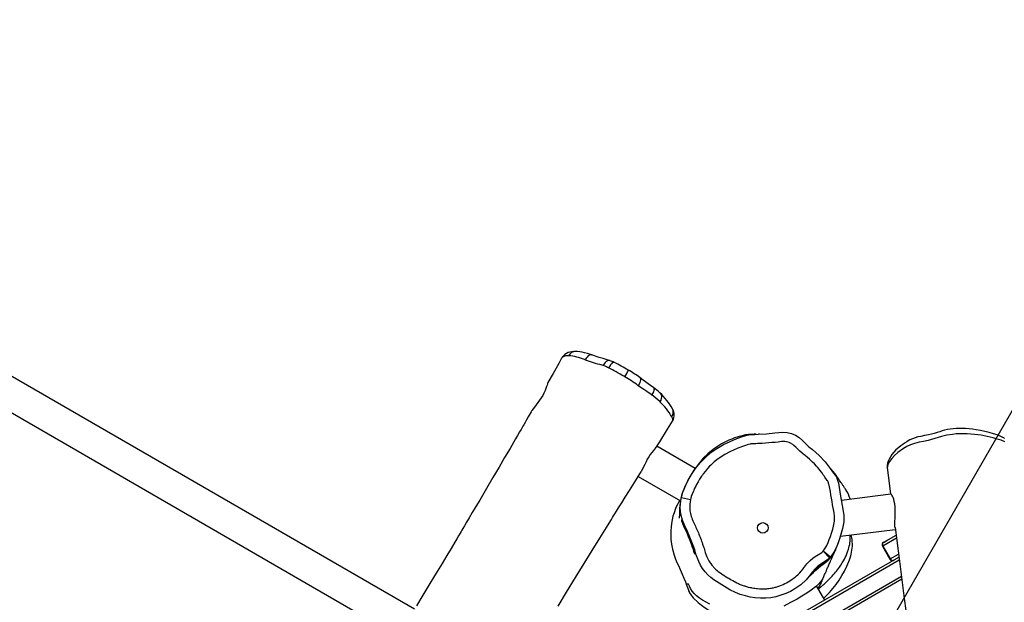
# Model space of a CAD drawing. Units: millimetres. Extents: x -464 to 1199, y -144 to 988.
# Drawn here: x 378 to 484, y 615 to 678 of the extents above; entities that cross this region are included whole.
import ezdxf

# ---------------------------------------------------------------- set-up
doc = ezdxf.new("R2010")
doc.units = ezdxf.units.MM
doc.header["$LTSCALE"] = 45
doc.header["$PDSIZE"] = -1
doc.layers.add('VP-DIM', color=7, linetype='Continuous')
doc.layers.add('VP-HIC', color=6, linetype='Continuous')
doc.layers.add('VP-EQ', color=7, linetype='Continuous', true_color=0x8a3492)
doc.dimstyles.get("Standard").update_dxf_attribs({"dimtxt": 14, "dimasz": 15, "dimexe": 20, "dimexo": 50, "dimgap": 20, "dimtad": 0, "dimdec": 0, "dimzin": 0, "dimdsep": 46, "dimtxsty": 'Standard', "dimcen": -0.001, "dimadec": 0, "dimazin": 0, "dimtfac": 1, "dimtdec": 4, "dimtofl": 0, "dimtmove": 0, "dimatfit": 3, "dimfxl": 70, "dimfxlon": 1, "dimtolj": 1, "dimtzin": 0, "dimarcsym": 0})

# ---------------------------------------------------------------- blocks, each defined once
blk = doc.blocks.new('*D1445')
at = {"layer": 'Defpoints', "color": 0}
for p in [(800.17, 903.59), (16.2, 460.9), (800.17, 110.42)]:
    blk.add_point(p, dxfattribs=at)
at = {"layer": 'VP-DIM', "color": 0, "lineweight": -2}
for p, q in [((16.2, 833.59), (16.2, 923.59)), ((800.17, 833.59), (800.17, 923.59)), ((31.2, 903.59), (370.69, 903.59)), ((785.17, 903.59), (445.69, 903.59))]:
    blk.add_line(p, q, dxfattribs=at)
at = {"layer": 'VP-DIM', "color": 0}
for points in [[(31.2, 906.09), (31.2, 901.09), (16.2, 903.59)], [(785.17, 901.09), (785.17, 906.09), (800.17, 903.59)]]:
    blk.add_solid(points, dxfattribs=at)
at = {"layer": 'VP-DIM', "color": 0, "insert": (408.19, 903.59), "char_height": 14, "attachment_point": 5}
blk.add_mtext('\\A1;790', dxfattribs=at)
blk = doc.blocks.new('*D1448')
at = {"layer": 'Defpoints', "color": 0}
for p in [(316.16, 674.62), (190.32, 7.43), (1092.36, 7.43)]:
    blk.add_point(p, dxfattribs=at)
at = {"layer": 'VP-DIM', "color": 0, "lineweight": -2}
for p, q in [((1022.36, 674.62), (1112.36, 674.62)), ((1092.36, 659.62), (1092.36, 379.35)), ((1092.36, 22.43), (1092.36, 304.35)), ((1022.36, 7.43), (1112.36, 7.43))]:
    blk.add_line(p, q, dxfattribs=at)
at = {"layer": 'VP-DIM', "color": 0}
for points in [[(1094.86, 659.62), (1089.86, 659.62), (1092.36, 674.62)], [(1089.86, 22.43), (1094.86, 22.43), (1092.36, 7.43)]]:
    blk.add_solid(points, dxfattribs=at)
at = {"layer": 'VP-DIM', "color": 0, "insert": (1092.36, 341.85), "char_height": 14, "attachment_point": 5, "rotation": 90}
blk.add_mtext('\\A1;670', dxfattribs=at)
blk = doc.blocks.new('*D1457')
at = {"layer": 'Defpoints', "color": 0}
for p in [(-136.81, 967.76), (-136.81, 454.57), (953.19, 105.52)]:
    blk.add_point(p, dxfattribs=at)
at = {"layer": 'VP-DIM', "color": 0, "lineweight": -2}
for p, q in [((-136.81, 897.76), (-136.81, 987.76)), ((953.19, 897.76), (953.19, 987.76)), ((-121.81, 967.76), (373.37, 967.76)), ((938.19, 967.76), (455.37, 967.76))]:
    blk.add_line(p, q, dxfattribs=at)
at = {"layer": 'VP-DIM', "color": 0}
for points in [[(-121.81, 970.26), (-121.81, 965.26), (-136.81, 967.76)], [(938.19, 965.26), (938.19, 970.26), (953.19, 967.76)]]:
    blk.add_solid(points, dxfattribs=at)
at = {"layer": 'VP-DIM', "color": 0, "insert": (414.37, 967.76), "char_height": 14, "attachment_point": 5}
blk.add_mtext('\\A1;1090', dxfattribs=at)
blk = doc.blocks.new('*D1464')
at = {"layer": 'Defpoints', "color": 0}
for p in [(229.84, 826.51), (1179.19, 826.51), (201.74, -143.98)]:
    blk.add_point(p, dxfattribs=at)
at = {"layer": 'VP-DIM', "color": 0, "lineweight": -2}
for p, q in [((1109.19, 826.51), (1199.19, 826.51)), ((1179.19, 811.51), (1179.19, 379.78)), ((1179.19, -128.98), (1179.19, 304.78)), ((1109.19, -143.98), (1199.19, -143.98))]:
    blk.add_line(p, q, dxfattribs=at)
at = {"layer": 'VP-DIM', "color": 0}
for points in [[(1181.69, 811.51), (1176.69, 811.51), (1179.19, 826.51)], [(1176.69, -128.98), (1181.69, -128.98), (1179.19, -143.98)]]:
    blk.add_solid(points, dxfattribs=at)
at = {"layer": 'VP-DIM', "color": 0, "insert": (1179.19, 342.28), "char_height": 14, "attachment_point": 5, "rotation": 90}
blk.add_mtext('\\A1;970', dxfattribs=at)
blk = doc.blocks.new('RB1209_')
at = {"layer": 'VP-EQ', "color": 0, "linetype": 'Continuous', "lineweight": 25}
for p, q in [((3006.52, 101.72), (2958.37, 129.52)), ((3022.28, 128.58), (3022.27, 128.57)), ((2956.69, 126.6), (3004.78, 98.84)), ((3034.14, 123.16), (3034.13, 123.18)), ((3034.13, 121.84), (3034.17, 121.89)), ((3036.56, 116.79), (3032.47, 119.16)), ((3030.46, 115.93), (3034.99, 113.32)), ((3057.13, 116.65), (3057.48, 114.02)), ((3057.52, 114.02), (3052.21, 113.37)), ((3035.08, 113.68), (3036.05, 113.45)), ((3052.12, 109.53), (3057.98, 110.25)), ((3056.75, 108.89), (3058.06, 109.65)), ((3058.1, 109.33), (3056.64, 108.48)), ((3056.71, 108.87), (3056.78, 108.91)), ((3056.78, 108.91), (3057.18, 109.14)), ((3051.04, 107.3), (3050.26, 107.92)), ((3050.26, 107.92), (3050.96, 107.2)), ((3056.64, 108.48), (3056.6, 108.46)), ((3056.6, 108.46), (3057.4, 107.08)), ((3056.64, 108.48), (3057.44, 107.1)), ((3057.44, 107.1), (3058.32, 107.61)), ((3047.42, 100.97), (3058.37, 107.29)), ((3058.41, 106.97), (3047.68, 100.77)), ((3057.4, 107.08), (3057.44, 107.1)), ((3035.86, 104.42), (3035.59, 104.42)), ((3048.48, 99.39), (3058.63, 105.25)), ((3058.67, 104.93), (3048.52, 99.06)), ((3050.44, 102.71), (3049.56, 104.24)), ((3050.33, 102.91), (3050.54, 103.11))]:
    blk.add_line(p, q, dxfattribs=at)
at = {"layer": 'VP-EQ', "color": 0, "linetype": 'Continuous', "lineweight": 25, "flags": 128}
for points in [[(3022.27, 128.57), (3021.96, 128.02), (3021.36, 126.95), (3020.8, 125.97), (3020.77, 125.91)], [(3023.02, 128.83), (3022.69, 128.81), (3022.44, 128.73), (3022.34, 128.66), (3022.28, 128.58)], [(3023.79, 129.29), (3023.59, 129.29), (3023.36, 129.27), (3023.15, 129.23), (3022.96, 129.17), (3022.79, 129.09), (3022.62, 128.97), (3022.46, 128.83), (3022.34, 128.67), (3022.29, 128.58)], [(3025.54, 128.91), (3025.46, 128.93), (3025.04, 129.07), (3024.7, 129.16), (3024.45, 129.22), (3024.21, 129.26), (3023.98, 129.28), (3023.79, 129.29)], [(3025.55, 128.91), (3025.5, 128.92), (3025.38, 128.92), (3025.25, 128.89), (3025.12, 128.81), (3024.99, 128.7), (3024.88, 128.56), (3024.78, 128.4)], [(3027.47, 128.3), (3027.41, 128.32), (3027.34, 128.34), (3027.02, 128.44), (3026.7, 128.54), (3026.3, 128.66), (3025.97, 128.76), (3025.62, 128.88), (3025.55, 128.91)], [(3024.78, 128.4), (3024.7, 128.42), (3024.7, 128.42)], [(3026.71, 127.8), (3026.54, 127.86), (3026.54, 127.86)], [(3027.47, 128.3), (3027.43, 128.31), (3027.31, 128.31), (3027.18, 128.28), (3027.05, 128.21), (3026.92, 128.1), (3026.81, 127.96), (3026.71, 127.8)], [(3027.29, 127.54), (3027.18, 127.59), (3027.18, 127.59)], [(3027.88, 128.13), (3027.85, 128.13), (3027.77, 128.12), (3027.69, 128.06), (3027.59, 127.97), (3027.49, 127.85), (3027.39, 127.7), (3027.29, 127.54)], [(3029.04, 126.58), (3028.92, 126.65), (3028.92, 126.65)], [(3030.63, 126.5), (3030.67, 126.46), (3030.71, 126.37), (3030.71, 126.26), (3030.69, 126.12), (3030.64, 125.96), (3030.57, 125.8), (3030.47, 125.62)], [(3032.09, 125.44), (3031.92, 125.56), (3031.39, 125.94), (3030.86, 126.33), (3030.63, 126.5)], [(3020.77, 125.91), (3020.76, 125.89), (3020.74, 125.82), (3020.71, 125.7), (3020.66, 125.55), (3020.59, 125.35), (3020.5, 125.11), (3020.38, 124.85), (3020.24, 124.59), (3020.08, 124.32), (3019.91, 124.07), (3019.73, 123.82), (3019.55, 123.58), (3019.38, 123.35), (3019.22, 123.15), (3019.09, 122.97), (3019.01, 122.83)], [(3030.47, 125.62), (3030.43, 125.66), (3030.43, 125.66)], [(3031.85, 124.69), (3031.85, 124.69), (3031.37, 125.01), (3030.84, 125.37), (3030.47, 125.62)], [(3032.09, 125.44), (3032.12, 125.41), (3032.15, 125.34), (3032.16, 125.23), (3032.13, 125.11), (3032.09, 124.96), (3032.01, 124.8), (3031.92, 124.63)], [(3031.92, 124.63), (3031.85, 124.69), (3031.85, 124.69)], [(3032.79, 124.86), (3032.82, 124.84), (3032.89, 124.73), (3032.94, 124.59), (3032.95, 124.43), (3032.92, 124.26), (3032.87, 124.09), (3032.78, 123.92)], [(3019.01, 122.83), (3018.7, 122.3), (3018.51, 121.97), (3018.35, 121.69), (3018.22, 121.46), (3018.12, 121.29), (3018.04, 121.15), (3017.93, 120.96), (3017.76, 120.68), (3017.55, 120.32), (3017.33, 119.94), (3016.75, 118.93), (3016.17, 117.94), (3015.57, 116.91), (3014.92, 115.81), (3014.23, 114.64), (3013.5, 113.4), (3013.08, 112.7), (3012.71, 112.06), (3012.38, 111.51), (3012.1, 111.04), (3011.88, 110.66), (3011.7, 110.36), (3011.59, 110.19), (3011.51, 110.05), (3011.4, 109.86), (3011.24, 109.59), (3011.04, 109.26), (3010.82, 108.89), (3010.43, 108.23), (3009.98, 107.48), (3009.47, 106.62), (3008.95, 105.76), (3008.17, 104.47), (3007.43, 103.23), (3006.74, 102.09)], [(3034.17, 121.89), (3034.16, 122.08), (3034.06, 122.31)], [(3032.43, 119.09), (3032.77, 119.64), (3033.61, 120.99), (3034.14, 121.83)], [(3034.17, 121.89), (3034.25, 122.07), (3034.27, 122.14)], [(3043.09, 120.44), (3042.86, 120.44), (3042.63, 120.43), (3042.44, 120.42), (3042.28, 120.41), (3042.12, 120.38), (3041.96, 120.36), (3041.8, 120.33), (3041.7, 120.3), (3041.58, 120.28), (3041.45, 120.25), (3041.26, 120.19), (3041.04, 120.12), (3040.78, 120.04), (3040.49, 119.93), (3040.16, 119.79), (3039.79, 119.62), (3039.38, 119.4), (3038.94, 119.14), (3038.49, 118.82), (3037.91, 118.35), (3037.43, 117.88), (3037.01, 117.39), (3036.43, 116.61), (3035.93, 115.79), (3035.51, 114.94), (3035.35, 114.54), (3035.22, 114.21), (3035.17, 114.06), (3035.13, 113.93), (3035.1, 113.82), (3035.07, 113.73), (3035.04, 113.6), (3035.02, 113.52), (3034.99, 113.34), (3034.96, 113.18), (3034.94, 113.03), (3034.93, 112.9), (3034.92, 112.79), (3034.91, 112.68), (3034.9, 112.58), (3034.9, 112.48), (3034.89, 112.38), (3034.89, 112.25), (3034.88, 112.13), (3034.88, 112.03), (3034.87, 111.93), (3034.87, 111.85), (3034.87, 111.78), (3034.87, 111.73), (3034.87, 111.69), (3034.86, 111.65), (3034.86, 111.61), (3034.86, 111.58), (3034.86, 111.55), (3034.86, 111.53), (3034.86, 111.5), (3034.86, 111.47), (3034.85, 111.47)], [(3035.08, 113.68), (3035.18, 114.05), (3035.45, 114.77), (3035.79, 115.47), (3036.17, 116.14), (3036.6, 116.78), (3037.1, 117.39), (3037.65, 117.96), (3038.24, 118.47), (3038.88, 118.92), (3039.58, 119.33), (3040.3, 119.68), (3041.02, 119.97), (3041.75, 120.23), (3042.12, 120.34), (3042.5, 120.41), (3042.9, 120.43), (3043.31, 120.44), (3044.19, 120.49), (3045.08, 120.58), (3045.52, 120.63), (3045.96, 120.66), (3046.41, 120.63), (3046.86, 120.53), (3047.29, 120.34), (3047.7, 120.08), (3048.05, 119.76), (3048.39, 119.42), (3048.74, 119.11), (3049.11, 118.81), (3049.82, 118.18), (3050.47, 117.49), (3051.02, 116.78), (3051.27, 116.41), (3051.54, 116.06), (3051.67, 115.87), (3051.77, 115.65), (3051.89, 115.19), (3051.97, 114.73), (3052.13, 113.8), (3052.37, 112.44), (3052.47, 111.75), (3052.46, 111.06), (3052.34, 110.37), (3052.14, 109.7), (3051.92, 109.03), (3051.67, 108.36), (3051.39, 107.82), (3051.04, 107.3)], [(3043.45, 120.45), (3043.4, 120.44), (3043.35, 120.44)], [(3069.68, 120), (3069.59, 120.05), (3069.49, 120.1), (3069.2, 120.24), (3068.88, 120.37), (3068.49, 120.5), (3068.04, 120.63), (3067.57, 120.75), (3067.09, 120.85), (3066.64, 120.92), (3066.25, 120.98), (3065.87, 121.02), (3065.51, 121.05), (3065.16, 121.06), (3064.82, 121.06), (3064.49, 121.05), (3064.19, 121.03), (3063.87, 120.98), (3063.56, 120.93), (3063.25, 120.86), (3063, 120.79), (3062.73, 120.71), (3062.47, 120.63), (3062.14, 120.53), (3061.85, 120.45), (3061.55, 120.38), (3061.1, 120.29), (3060.71, 120.21), (3060.41, 120.15), (3060.1, 120.06), (3059.81, 119.95), (3059.54, 119.83), (3059.36, 119.74), (3059.2, 119.64), (3058.98, 119.5), (3058.77, 119.35), (3058.57, 119.2), (3058.35, 119.02), (3058.05, 118.76), (3057.82, 118.51), (3057.62, 118.27), (3057.45, 118.02), (3057.33, 117.79), (3057.23, 117.56), (3057.16, 117.33), (3057.12, 117.11), (3057.11, 116.88), (3057.13, 116.65)], [(3069.69, 119.63), (3069.32, 119.79), (3068.9, 119.93), (3068.45, 120.06), (3067.83, 120.21), (3067.17, 120.33), (3066.45, 120.43), (3065.69, 120.48), (3065.31, 120.49), (3064.91, 120.49), (3064.5, 120.47), (3064.09, 120.43), (3063.5, 120.33), (3062.92, 120.19), (3062.58, 120.08), (3062.23, 119.97), (3061.87, 119.87), (3061.5, 119.78), (3061.01, 119.68), (3060.52, 119.58), (3060.04, 119.46), (3059.6, 119.3), (3059.21, 119.12), (3058.87, 118.92), (3058.26, 118.47), (3057.9, 118.17), (3057.61, 117.86), (3057.36, 117.54), (3057.19, 117.21), (3057.13, 116.99), (3057.12, 116.78), (3057.13, 116.65)], [(3032.42, 119.09), (3032.41, 119.06), (3032.33, 118.97), (3032.22, 118.85), (3032.09, 118.69), (3031.93, 118.5), (3031.76, 118.29), (3031.6, 118.03)], [(3050.26, 107.92), (3050.55, 108.37), (3050.64, 108.53), (3050.79, 108.85), (3050.92, 109.18), (3051.04, 109.52), (3051.14, 109.85), (3051.25, 110.19), (3051.28, 110.28), (3051.37, 110.62), (3051.41, 110.79), (3051.44, 110.97), (3051.46, 111.14), (3051.48, 111.5), (3051.47, 111.68), (3051.44, 112.03), (3051.4, 112.2), (3051.27, 112.9), (3051.21, 113.25), (3051.09, 113.95), (3051.03, 114.3), (3050.97, 114.65), (3050.9, 115), (3050.88, 115.08), (3050.84, 115.26), (3050.81, 115.34), (3050.77, 115.41), (3050.75, 115.44), (3050.7, 115.5), (3050.61, 115.61), (3050.44, 115.86), (3050.36, 115.98), (3050.27, 116.1), (3050.1, 116.35), (3049.92, 116.58), (3049.83, 116.7), (3049.64, 116.93), (3049.54, 117.04), (3049.33, 117.26), (3049.12, 117.47), (3048.91, 117.67), (3048.79, 117.77), (3048.57, 117.96), (3048.34, 118.15), (3048.22, 118.25), (3047.77, 118.63), (3047.55, 118.83), (3047.35, 119.05), (3047.13, 119.25), (3047.01, 119.34), (3046.76, 119.5), (3046.61, 119.55), (3046.32, 119.63), (3046.15, 119.66), (3045.97, 119.66), (3045.8, 119.66), (3045.46, 119.61), (3045.12, 119.57), (3044.77, 119.54), (3044.43, 119.51), (3044.08, 119.48), (3043.74, 119.46), (3043.57, 119.45), (3043.22, 119.44), (3043.05, 119.43), (3042.7, 119.42), (3042.53, 119.41), (3042.45, 119.39), (3042.28, 119.35), (3042.11, 119.3), (3041.95, 119.25), (3041.62, 119.13), (3041.46, 119.07), (3041.14, 118.95), (3040.98, 118.88), (3040.82, 118.81), (3040.66, 118.74), (3040.35, 118.6), (3040.19, 118.52), (3039.89, 118.36), (3039.74, 118.27), (3039.44, 118.1), (3039.3, 118), (3039.02, 117.8), (3038.74, 117.59), (3038.61, 117.48), (3038.35, 117.25), (3038.23, 117.13), (3038.11, 117.01), (3037.87, 116.76), (3037.76, 116.63), (3037.65, 116.49), (3037.43, 116.22), (3037.33, 116.08), (3037.23, 115.94), (3037.04, 115.65), (3036.95, 115.5), (3036.87, 115.35), (3036.7, 115.05), (3036.62, 114.9), (3036.47, 114.59), (3036.4, 114.43), (3036.33, 114.27), (3036.2, 113.95), (3036.14, 113.79), (3036.1, 113.62), (3036.05, 113.45)], [(3031.6, 118.03), (3031.44, 117.77), (3031.3, 117.49), (3031.16, 117.22), (3031.04, 116.94), (3030.92, 116.69), (3030.79, 116.46), (3030.76, 116.42)], [(3021.88, 102.06), (3022.8, 103.56), (3023.76, 105.1), (3024.68, 106.6), (3025.54, 108), (3026.35, 109.31), (3026.73, 109.91), (3027.07, 110.47), (3027.36, 110.94), (3027.6, 111.32), (3027.73, 111.53), (3027.83, 111.7), (3027.96, 111.91), (3028.14, 112.2), (3028.37, 112.57), (3028.7, 113.09), (3029.08, 113.71), (3029.54, 114.44), (3030.05, 115.27), (3030.63, 116.21), (3030.77, 116.42)], [(3053.16, 113.49), (3053.14, 113.54), (3053.06, 113.77), (3052.96, 114.02), (3052.83, 114.29), (3052.66, 114.58), (3052.61, 114.65), (3052.56, 114.72), (3052.52, 114.79), (3052.47, 114.85), (3052.42, 114.91), (3052.38, 114.97), (3052.3, 115.09), (3052.25, 115.16), (3052.2, 115.23), (3052.16, 115.29), (3052.09, 115.4), (3052.01, 115.51), (3051.92, 115.64), (3051.83, 115.78), (3051.72, 115.93), (3051.6, 116.09), (3051.46, 116.27), (3051.32, 116.46), (3051.04, 116.79), (3050.91, 116.92), (3050.87, 116.97)], [(3057.92, 112.98), (3057.87, 113.24), (3057.81, 113.48), (3057.75, 113.67), (3057.68, 113.83), (3057.62, 113.94), (3057.56, 114.01), (3057.52, 114.02)], [(3034.9, 113.37), (3034.85, 113.29), (3034.7, 113.01), (3034.57, 112.75), (3034.46, 112.49), (3034.3, 112.04), (3034.18, 111.66), (3034.09, 111.27), (3034.02, 110.88), (3033.98, 110.5), (3033.95, 110.13), (3033.94, 109.87), (3033.95, 109.56), (3033.97, 109.17), (3034.02, 108.7), (3034.13, 108.15), (3034.3, 107.52), (3034.42, 107.17), (3034.57, 106.81), (3034.76, 106.4), (3034.96, 105.96), (3035.16, 105.49), (3035.35, 105.05), (3035.51, 104.65), (3035.62, 104.34)], [(3050.96, 107.2), (3050.65, 106.96), (3050, 106.56), (3049.68, 106.33), (3049.41, 106.06), (3049.08, 105.67), (3048.77, 105.26), (3048.44, 104.87), (3047.86, 104.35), (3047.22, 103.9), (3046.75, 103.63), (3046.25, 103.4), (3045.73, 103.21), (3045.19, 103.06), (3044.66, 102.96), (3044.12, 102.91), (3043.56, 102.91), (3043, 102.95), (3042.46, 103.03), (3041.93, 103.15), (3041.39, 103.31), (3040.87, 103.52), (3040.27, 103.81), (3039.69, 104.14), (3038.57, 104.87), (3038.23, 105.13), (3037.92, 105.41), (3037.62, 105.74), (3037.36, 106.09), (3037.14, 106.45), (3036.95, 106.83), (3036.64, 107.63), (3036.51, 108.09), (3036.36, 108.54), (3036, 109.43), (3035.74, 110.04), (3035.47, 110.63), (3035.21, 111.24), (3035.04, 111.88), (3034.97, 112.61), (3035.02, 113.36), (3035.08, 113.68)], [(3036.05, 113.45), (3035.98, 112.95), (3035.98, 112.42), (3036, 112.26), (3036.02, 112.1), (3036.05, 111.95), (3036.13, 111.64), (3036.19, 111.49), (3036.24, 111.34), (3036.31, 111.19), (3036.44, 110.91), (3036.51, 110.76), (3036.58, 110.62), (3036.64, 110.47), (3036.77, 110.18), (3036.83, 110.03), (3036.9, 109.89), (3036.96, 109.74), (3037.02, 109.59), (3037.08, 109.44), (3037.2, 109.15), (3037.25, 109), (3037.31, 108.85), (3037.36, 108.7), (3037.46, 108.4), (3037.51, 108.25), (3037.55, 108.09), (3037.59, 107.94), (3037.64, 107.79), (3037.75, 107.49), (3037.81, 107.34), (3037.88, 107.2), (3037.95, 107.05), (3038.03, 106.91), (3038.17, 106.69), (3038.22, 106.6), (3038.34, 106.44), (3038.47, 106.29), (3038.54, 106.21), (3038.68, 106.07), (3038.75, 106), (3038.9, 105.87), (3038.98, 105.81), (3039.14, 105.69), (3039.31, 105.57), (3039.39, 105.52), (3039.56, 105.4), (3039.64, 105.35), (3039.81, 105.24), (3039.89, 105.19), (3040.06, 105.08), (3040.15, 105.03), (3040.32, 104.93), (3040.41, 104.88), (3040.58, 104.78), (3040.76, 104.68), (3040.85, 104.64), (3041.03, 104.55), (3041.21, 104.46), (3041.3, 104.42), (3041.39, 104.38), (3041.49, 104.34), (3041.58, 104.31), (3041.77, 104.24), (3041.86, 104.21), (3041.96, 104.18), (3042.15, 104.13), (3042.25, 104.1), (3042.44, 104.05), (3042.54, 104.03), (3042.64, 104.01), (3042.84, 103.98), (3042.94, 103.96), (3043.14, 103.94), (3043.24, 103.93), (3043.44, 103.91), (3043.54, 103.91), (3043.64, 103.9), (3043.84, 103.9), (3043.94, 103.9), (3044.04, 103.91), (3044.24, 103.92), (3044.34, 103.93), (3044.44, 103.94), (3044.64, 103.97), (3044.73, 103.98), (3044.83, 104), (3044.93, 104.02), (3045.13, 104.07), (3045.22, 104.1), (3045.42, 104.15), (3045.61, 104.22), (3045.79, 104.29), (3045.98, 104.37), (3046.16, 104.46), (3046.34, 104.55), (3046.51, 104.64), (3046.68, 104.75), (3046.85, 104.86), (3047.02, 104.97), (3047.1, 105.03), (3047.26, 105.15), (3047.41, 105.28), (3047.56, 105.41), (3047.7, 105.55), (3047.77, 105.63), (3047.9, 105.78), (3047.96, 105.86), (3048.09, 106.02), (3048.21, 106.18), (3048.27, 106.26), (3048.39, 106.42), (3048.52, 106.57), (3048.65, 106.72), (3048.72, 106.8), (3048.86, 106.94), (3049.16, 107.2), (3049.5, 107.42), (3049.59, 107.47), (3049.76, 107.58), (3049.84, 107.63), (3049.93, 107.68), (3050.1, 107.79), (3050.18, 107.85), (3050.26, 107.92)], [(3057.95, 110.46), (3057.94, 110.51), (3057.93, 110.7), (3057.93, 110.91), (3057.94, 111.16), (3057.95, 111.44), (3057.96, 111.74), (3057.97, 112.06), (3057.96, 112.39), (3057.95, 112.69), (3057.92, 112.98)], [(3035.12, 111.27), (3035.13, 111.24), (3035.16, 111.15), (3035.21, 111.02), (3035.28, 110.85), (3035.38, 110.64), (3035.49, 110.42), (3035.61, 110.17), (3035.75, 109.87), (3035.88, 109.56), (3036.01, 109.24), (3036.14, 108.92), (3036.24, 108.63), (3036.34, 108.35), (3036.41, 108.12), (3036.46, 107.92), (3036.49, 107.78), (3036.51, 107.68), (3036.52, 107.62), (3036.52, 107.62)], [(3036.51, 107.62), (3036.49, 107.67), (3036.46, 107.77), (3036.42, 107.92), (3036.37, 108.11), (3036.29, 108.34), (3036.2, 108.59), (3036.1, 108.87), (3035.99, 109.16), (3035.86, 109.46), (3035.73, 109.77), (3035.6, 110.07), (3035.46, 110.36), (3035.34, 110.62), (3035.25, 110.85), (3035.19, 111.02), (3035.15, 111.15), (3035.12, 111.24), (3035.12, 111.27)], [(3049.76, 103.89), (3049.8, 103.92), (3049.84, 103.96), (3049.88, 103.99), (3049.91, 104.02), (3049.95, 104.05), (3049.98, 104.08), (3050.01, 104.1), (3050.05, 104.14), (3050.11, 104.19), (3050.18, 104.25), (3050.26, 104.32), (3050.36, 104.41), (3050.46, 104.5), (3050.58, 104.61), (3050.76, 104.78), (3050.95, 104.97), (3051.08, 105.11), (3051.21, 105.25), (3051.34, 105.39), (3051.47, 105.53), (3051.59, 105.68), (3051.7, 105.81), (3051.79, 105.93), (3051.9, 106.07), (3052.02, 106.24), (3052.16, 106.44), (3052.31, 106.67), (3052.44, 106.89), (3052.53, 107.08), (3052.62, 107.26), (3052.71, 107.45), (3052.79, 107.64), (3052.88, 107.87), (3052.97, 108.15), (3053.02, 108.3), (3053.06, 108.47), (3053.1, 108.65), (3053.13, 108.83), (3053.15, 109.02), (3053.16, 109.23), (3053.16, 109.43), (3053.16, 109.6), (3053.15, 109.66)], [(3053.39, 108.46), (3053.37, 109.19), (3053.27, 109.67)], [(3057.95, 110.46), (3058.42, 106.85), (3058.9, 103.16), (3059.38, 99.44)], [(3050.29, 105.15), (3050.33, 105.24), (3050.37, 105.33), (3050.42, 105.43), (3050.46, 105.53), (3050.51, 105.63), (3050.54, 105.7), (3050.57, 105.77), (3050.6, 105.84), (3050.62, 105.9), (3050.65, 105.96), (3050.67, 106.02), (3050.7, 106.09), (3050.74, 106.17), (3050.78, 106.26), (3050.82, 106.35), (3050.87, 106.46), (3050.91, 106.57), (3050.96, 106.67), (3051, 106.76), (3051.03, 106.84), (3051.06, 106.91), (3051.09, 106.97), (3051.11, 107.03), (3051.14, 107.09), (3051.18, 107.18), (3051.22, 107.27), (3051.26, 107.37), (3051.32, 107.5), (3051.38, 107.62), (3051.42, 107.73), (3051.47, 107.82), (3051.5, 107.9), (3051.53, 107.97), (3051.56, 108.02), (3051.58, 108.08), (3051.61, 108.13), (3051.63, 108.19), (3051.65, 108.24), (3051.68, 108.29), (3051.7, 108.35), (3051.73, 108.41), (3051.76, 108.49), (3051.8, 108.58), (3051.84, 108.69), (3051.88, 108.77), (3051.91, 108.86), (3051.94, 108.95), (3051.98, 109.05), (3052.02, 109.17), (3052.06, 109.31), (3052.11, 109.48), (3052.12, 109.53)], [(3048.86, 105.3), (3048.89, 105.33), (3048.96, 105.4), (3049.06, 105.5), (3049.19, 105.62), (3049.35, 105.78), (3049.54, 105.96), (3049.76, 106.15), (3050, 106.35), (3050.26, 106.56), (3050.53, 106.76), (3050.81, 106.97), (3050.99, 107.14), (3051.15, 107.33), (3051.27, 107.5), (3051.37, 107.67), (3051.45, 107.83), (3051.52, 107.95), (3051.56, 108.05), (3051.59, 108.11)], [(3051.59, 108.11), (3051.59, 108.11), (3051.57, 108.07), (3051.53, 107.98), (3051.45, 107.85), (3051.36, 107.68), (3051.23, 107.48), (3051.1, 107.31), (3050.93, 107.14), (3050.69, 106.95), (3050.44, 106.77), (3050.17, 106.58), (3049.92, 106.37), (3049.68, 106.15), (3049.45, 105.93), (3049.28, 105.75), (3049.12, 105.58), (3049.01, 105.46), (3048.92, 105.37), (3048.88, 105.32), (3048.86, 105.3)], [(3050.96, 107.2), (3051, 107.25), (3051.04, 107.3)], [(3035.59, 104.42), (3035.66, 104.24), (3035.8, 103.86), (3035.96, 103.48), (3036.12, 103.21), (3036.33, 102.95), (3036.88, 102.43), (3037.23, 102.15), (3037.62, 101.88), (3038.04, 101.62), (3038.5, 101.38), (3038.71, 101.29)], [(3038.12, 102.27), (3037.73, 102.47), (3037.35, 102.69), (3037.02, 102.92), (3036.72, 103.16), (3036.46, 103.41), (3036.24, 103.67), (3036.06, 103.95), (3035.95, 104.19), (3035.86, 104.42)], [(3050.29, 105.15), (3050.18, 104.93), (3049.99, 104.66), (3049.75, 104.4), (3049.44, 104.13), (3048.98, 103.78), (3048.5, 103.45), (3047.99, 103.12), (3047.47, 102.81), (3046.76, 102.43), (3046.04, 102.06)]]:
    blk.add_lwpolyline(points, dxfattribs=at)
at = {"layer": 'VP-EQ', "color": 0, "linetype": 'Continuous', "lineweight": 25}
blk.add_circle((3043.8, 110.42), 0.565, dxfattribs=at)
for centre, radius, start, end in [((3023.78, 128.44), 0.853, 89.7619, 153.1916), ((3022.37, 122.44), 6.43, 68.7279, 84.1392), ((3034.47, 157.29), 30.48, 251.4461, 254.9092), ((3025.39, 124.23), 3.81, 62.0423, 69.8297), ((3014.77, 102.69), 27.82, 59.4255, 63.2564), ((3026.4, 125.13), 3.34, 63.6208, 71.2573), ((3020.09, 111.75), 18.13, 59.0522, 64.5485), ((3025.16, 129.06), 4.6, 327.3728, 337.6321), ((3020.55, 112.24), 16.67, 53.641, 59.363), ((3022.58, 115.76), 13.42, 53.135, 59.3555), ((3028.64, 120.52), 6.01, 46.2759, 54.9313), ((3027.95, 119), 6.9, 45.5707, 54.8038), ((3028.29, 119.9), 6.7, 29.0964, 47.8118), ((3028.15, 118.91), 6.82, 29.9101, 47.3069), ((3033.34, 122.8), 0.88, 326.0478, 23.8903), ((3032.92, 122.48), 1.39, 344.1727, 29.6872), ((3007.98, 121.36), 45.7, 344.9961, 345.6563), ((3047.3, 111.46), 5.16, 344.0216, 346.7788), ((3056.86, 108.61), 0.3, 120.0001, 210.0001), ((3056.9, 108.63), 0.3, 120, 210), ((3048, 108.81), 5.4, 338.4693, 356.2092), ((3043.14, 110.73), 10.62, 314.1493, 338.4705), ((3057.66, 107.23), 0.3, 209.9999, 299.9999), ((3057.7, 107.25), 0.3, 210, 300), ((3047.25, 105.83), 3.09, 322.9825, 345.7393), ((3038.27, 104.68), 2.6, 198.4409, 205.5637)]:
    blk.add_arc(centre, radius, start, end, dxfattribs=at)
blk = doc.blocks.new('RB1209_2D')
at = {"layer": 'VP-EQ', "color": 0}
blk.add_blockref('RB1209_', (-2586.12, 513.02), dxfattribs=at)

msp = doc.modelspace()

# ---------------------------------------------------------------- linework, layer by layer
at = {"layer": 'VP-HIC', "color": 1}
msp.add_lwpolyline([(509.72, 679.88), (278.53, 813.15, 0.414441), (141.91, 776.39), (116.94, 733.09, 0.414283), (153.45, 596.45), (384.44, 462.9)], format="xyb", close=True, dxfattribs=at)
at = {"layer": 'VP-HIC', "color": 4}
msp.add_lwpolyline([(228.37, 553.14), (384.44, 462.9), (509.72, 679.88), (351.3, 771.2, -0.139669), (430.36, 793.72), (437.08, 793.72, -0.055288), (469.95, 790.08), (492.14, 785.09), (492.52, 785.09, -0.267845), (622.4, 710.14), (664.81, 636.74, -0.131751), (684.94, 561.69), (684.94, 540.23, -0.205582), (638.25, 431.48, -0.229221), (520.63, 374.56), (405.47, 374.56, -0.165248), (314.09, 405.61), (286.79, 426.59, -0.246416)], format="xyb", close=True, dxfattribs=at)

# ---------------------------------------------------------------- block references
at = {"layer": 'VP-EQ', "color": 0}
msp.add_blockref('RB1209_2D', (0, 0), dxfattribs=at)

# ---------------------------------------------------------------- dimensions: what is measured, and where the dimension line sits
at = {"layer": 'VP-DIM', "color": 0}
dim = msp.add_linear_dim(base=(-136.81, 967.76), p1=(953.19, 105.52), p2=(-136.81, 454.57), dimstyle='Standard', dxfattribs=at)
dim.commit()
dim.dimension.update_dxf_attribs({"geometry": '*D1457', "text_midpoint": (414.37, 967.76), "dimtype": 160})
dim = msp.add_linear_dim(base=(800.17, 903.59), p1=(16.2, 460.9), p2=(800.17, 110.42), text='790', dimstyle='Standard', dxfattribs=at)
dim.commit()
dim.dimension.update_dxf_attribs({"geometry": '*D1445', "text_midpoint": (408.19, 903.59), "dimtype": 160})
dim = msp.add_linear_dim(base=(1179.19, 826.51), p1=(201.74, -143.98), p2=(229.84, 826.51), angle=90, dimstyle='Standard', dxfattribs=at)
dim.commit()
dim.dimension.update_dxf_attribs({"geometry": '*D1464', "text_midpoint": (1179.19, 342.28), "dimtype": 160})
dim = msp.add_linear_dim(base=(1092.36, 7.43), p1=(316.16, 674.62), p2=(190.32, 7.43), angle=90, text='670', dimstyle='Standard', dxfattribs=at)
dim.commit()
dim.dimension.update_dxf_attribs({"geometry": '*D1448', "text_midpoint": (1092.36, 341.85), "dimtype": 160})

doc.saveas('drawing.dxf')
